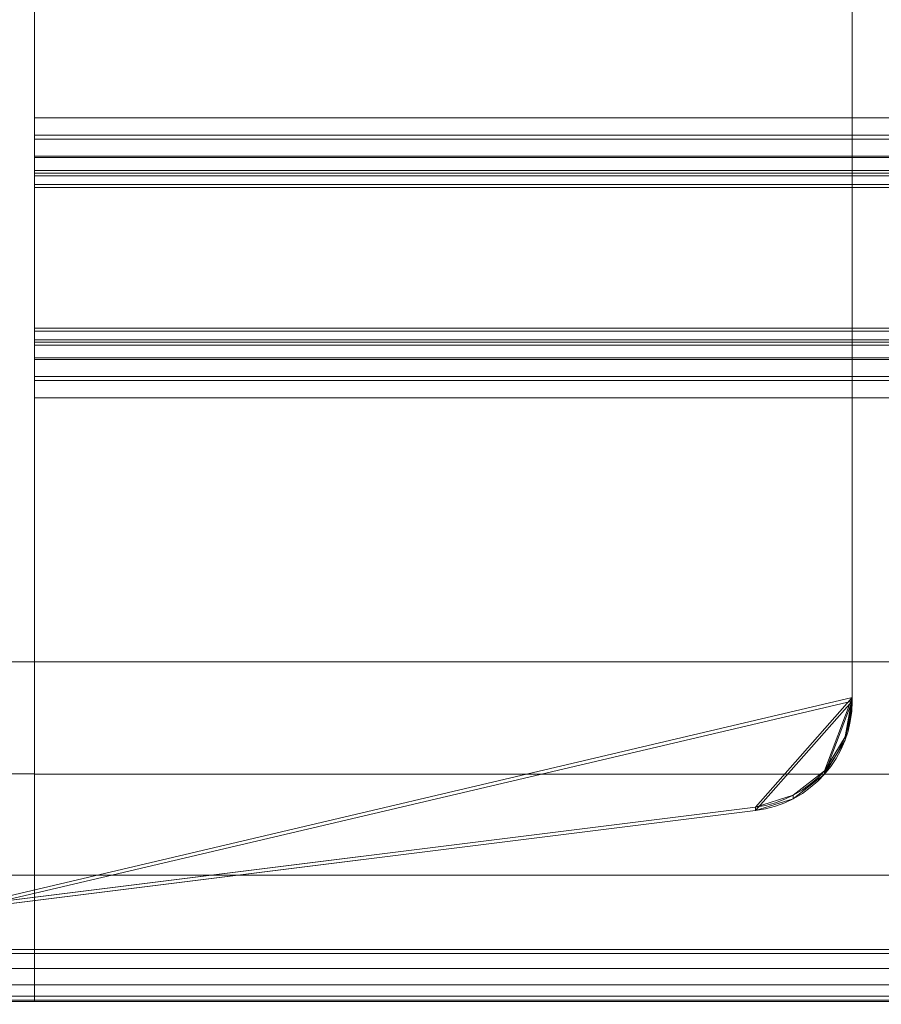
# Model space of a CAD drawing. Units: millimetres. Extents: x 0 to 2002, y -30 to 512.
# Drawn here: x 55 to 133, y -29 to 61 of the extents above; entities that cross this region are included whole.
import ezdxf

# ---------------------------------------------------------------- set-up
doc = ezdxf.new("R2010")
doc.units = ezdxf.units.MM
doc.layers.add('1', color=7, linetype='Continuous', true_color=0xffffff)

# ---------------------------------------------------------------- blocks, each defined once
blk = doc.blocks.new('UG_SURFACE_001')
at = {"layer": '1', "color": 43, "linetype": 'Continuous', "lineweight": 18}
for points in [[(56, 106.318, 439.389), (56, 46.4, 442.529), (56, 51.655, 447.261), (56, 101.586, 444.644)], [(56, 45.353, 422.556), (56, 46.4, 442.529), (56, 106.318, 439.389), (56, 100.016, 414.685)], [(56, 51.655, 447.261), (1946, 51.655, 447.261), (1946, 101.586, 444.644), (56, 101.586, 444.644)], [(56, 100.016, 414.685), (1946, 100.016, 414.685), (1946, 50.085, 417.302), (56, 50.085, 417.302)], [(56, 45.353, 422.556), (56, 100.016, 414.685), (56, 50.085, 417.302)], [(56, 49.724, 446.981), (56, 51.655, 447.261), (56, 46.4, 442.529)], [(56, 49.724, 446.981), (1946, 49.724, 446.981), (1946, 51.655, 447.261), (56, 51.655, 447.261)], [(56, 50.085, 417.302), (1946, 50.085, 417.302), (1946, 48.194, 417.782), (56, 48.194, 417.782)], [(56, 45.353, 422.556), (56, 50.085, 417.302), (56, 48.194, 417.782)], [(56, 46.4, 442.529), (56, 46.88, 444.42), (56, 48.048, 445.983), (56, 49.724, 446.981)], [(56, 48.048, 445.983), (1946, 48.048, 445.983), (1946, 49.724, 446.981), (56, 49.724, 446.981)], [(56, 48.194, 417.782), (1946, 48.194, 417.782), (1946, 46.631, 418.949), (56, 46.631, 418.949)], [(56, 48.194, 417.782), (56, 46.631, 418.949), (56, 45.633, 420.626), (56, 45.353, 422.556)], [(56, 46.88, 444.42), (1946, 46.88, 444.42), (1946, 48.048, 445.983), (56, 48.048, 445.983)], [(56, 46.4, 442.529), (1946, 46.4, 442.529), (1946, 46.88, 444.42), (56, 46.88, 444.42)], [(56, 46.631, 418.949), (1946, 46.631, 418.949), (1946, 45.633, 420.626), (56, 45.633, 420.626)], [(56, 45.353, 422.556), (1946, 45.353, 422.556), (1946, 46.4, 442.529), (56, 46.4, 442.529)], [(56, 45.633, 420.626), (1946, 45.633, 420.626), (1946, 45.353, 422.556), (56, 45.353, 422.556)]]:
    blk.add_3dface(points, dxfattribs=at)
blk = doc.blocks.new('UG_SURFACE_002')
at = {"layer": '1', "color": 250, "linetype": 'Continuous', "lineweight": 18}
for points in [[(50, 397.803, 399.079), (56, 397.803, 399.079), (56, -23.609, 421.164), (50, -23.609, 421.164)], [(56, -23.609, 421.164), (56, 397.803, 399.079), (56, 374.911, 430.319), (56, 2.422, 449.841)], [(50, 2.422, 449.841), (56, 2.422, 449.841), (56, 374.911, 430.319), (50, 374.911, 430.319)], [(56, 2.422, 449.841), (50, 2.422, 449.841), (50, -7.726, 448.629), (56, -7.726, 448.629)], [(56, -23.609, 421.164), (56, 2.422, 449.841), (56, -7.726, 448.629)], [(56, -7.726, 448.629), (50, -7.726, 448.629), (50, -16.879, 444.081), (56, -16.879, 444.081)], [(56, -23.609, 421.164), (56, -7.726, 448.629), (56, -16.879, 444.081)], [(56, -16.879, 444.081), (50, -16.879, 444.081), (50, -23.974, 436.724), (56, -23.974, 436.724)], [(56, -23.609, 421.164), (56, -16.879, 444.081), (56, -23.974, 436.724)], [(56, -25.326, 421.565), (50, -25.326, 421.565), (50, -23.609, 421.164), (56, -23.609, 421.164)], [(56, -23.974, 436.724), (50, -23.974, 436.724), (50, -28.187, 427.412), (56, -28.187, 427.412)], [(56, -23.609, 421.164), (56, -23.974, 436.724), (56, -28.187, 427.412)], [(56, -25.326, 421.565), (56, -23.609, 421.164), (56, -28.187, 427.412)], [(56, -26.796, 422.537), (50, -26.796, 422.537), (50, -25.326, 421.565), (56, -25.326, 421.565)], [(56, -25.326, 421.565), (56, -28.187, 427.412), (56, -28.322, 425.654)], [(56, -28.322, 425.654), (56, -27.838, 423.959), (56, -26.796, 422.537), (56, -25.326, 421.565)], [(56, -27.838, 423.959), (50, -27.838, 423.959), (50, -26.796, 422.537), (56, -26.796, 422.537)], [(56, -28.322, 425.654), (50, -28.322, 425.654), (50, -27.838, 423.959), (56, -27.838, 423.959)], [(56, -28.187, 427.412), (50, -28.187, 427.412), (50, -28.322, 425.654), (56, -28.322, 425.654)]]:
    blk.add_3dface(points, dxfattribs=at)
blk = doc.blocks.new('UG_SURFACE_007')
at = {"layer": '1', "color": 250, "linetype": 'Continuous', "lineweight": 18}
for points in [[(11, 394.812, 399.235), (50, -19.62, 420.955), (130, -0.818, 419.969), (130, 384.825, 399.759)], [(130, 384.511, 393.767), (130, -1.132, 413.978), (50, -19.934, 414.963), (11, 394.498, 393.244)], [(130, -0.818, 419.969), (130, -1.132, 413.978), (130, 384.511, 393.767), (130, 384.825, 399.759)], [(130, -0.818, 419.969), (50, -19.62, 420.955), (121.24, -10.727, 420.489)], [(130, -0.818, 419.969), (121.24, -10.727, 420.489), (124.671, -9.648, 420.432), (127.497, -7.426, 420.316)], [(127.497, -7.426, 420.316), (129.353, -4.35, 420.155), (130, -0.818, 419.969)], [(130, -1.132, 413.978), (130, -0.818, 419.969), (129.353, -4.35, 420.155), (129.353, -4.665, 414.163)], [(121.24, -11.041, 414.497), (50, -19.934, 414.963), (130, -1.132, 413.978)], [(127.497, -7.741, 414.324), (124.671, -9.962, 414.44), (121.24, -11.041, 414.497), (130, -1.132, 413.978)], [(130, -1.132, 413.978), (129.353, -4.665, 414.163), (127.497, -7.741, 414.324)], [(129.353, -4.665, 414.163), (129.353, -4.35, 420.155), (127.497, -7.426, 420.316), (127.497, -7.741, 414.324)], [(127.497, -7.741, 414.324), (127.497, -7.426, 420.316), (124.671, -9.648, 420.432), (124.671, -9.962, 414.44)], [(124.671, -9.962, 414.44), (124.671, -9.648, 420.432), (121.24, -10.727, 420.489), (121.24, -11.041, 414.497)], [(121.24, -11.041, 414.497), (121.24, -10.727, 420.489), (50, -19.62, 420.955), (50, -19.934, 414.963)]]:
    blk.add_3dface(points, dxfattribs=at)
blk = doc.blocks.new('UG_SURFACE_024')
at = {"layer": '1', "color": 43, "linetype": 'Continuous', "lineweight": 18}
for points in [[(56, 32.619, 443.251), (56, 27.887, 448.506), (56, 29.778, 448.026)], [(56, 2.417, 449.841), (56, 32.619, 443.251), (56, 31.572, 423.279)], [(56, 32.619, 443.251), (56, 2.417, 449.841), (56, 27.887, 448.506)], [(56, 29.778, 448.026), (56, 31.342, 446.859), (56, 32.339, 445.182), (56, 32.619, 443.251)], [(56, 32.619, 443.251), (1946, 32.619, 443.251), (1946, 31.572, 423.279), (56, 31.572, 423.279)], [(56, 32.339, 445.182), (1946, 32.339, 445.182), (1946, 32.619, 443.251), (56, 32.619, 443.251)], [(56, 31.342, 446.859), (1946, 31.342, 446.859), (1946, 32.339, 445.182), (56, 32.339, 445.182)], [(56, 31.572, 423.279), (1946, 31.572, 423.279), (1946, 31.092, 421.388), (56, 31.092, 421.388)], [(56, 2.417, 449.841), (56, 31.572, 423.279), (56, 31.092, 421.388), (56, 29.925, 419.825)], [(56, 29.778, 448.026), (1946, 29.778, 448.026), (1946, 31.342, 446.859), (56, 31.342, 446.859)], [(56, 31.092, 421.388), (1946, 31.092, 421.388), (1946, 29.925, 419.825), (56, 29.925, 419.825)], [(56, 29.925, 419.825), (1946, 29.925, 419.825), (1946, 28.248, 418.827), (56, 28.248, 418.827)], [(56, 29.925, 419.825), (56, 28.248, 418.827), (56, 2.417, 449.841)], [(56, 27.887, 448.506), (1946, 27.887, 448.506), (1946, 29.778, 448.026), (56, 29.778, 448.026)], [(56, 28.248, 418.827), (1946, 28.248, 418.827), (1946, 26.317, 418.547), (56, 26.317, 418.547)], [(56, 28.248, 418.827), (56, 26.317, 418.547), (56, 2.417, 449.841)], [(56, 2.417, 449.841), (1946, 2.417, 449.841), (1946, 27.887, 448.506), (56, 27.887, 448.506)], [(56, 26.317, 418.547), (1946, 26.317, 418.547), (1946, -23.614, 421.164), (56, -23.614, 421.164)], [(56, 26.317, 418.547), (56, -23.614, 421.164), (56, -16.884, 444.081), (56, -7.731, 448.629)], [(56, -7.731, 448.629), (56, 2.417, 449.841), (56, 26.317, 418.547)], [(56, -7.731, 448.629), (1946, -7.731, 448.629), (1946, 2.417, 449.841), (56, 2.417, 449.841)], [(56, -16.884, 444.081), (1946, -16.884, 444.081), (1946, -7.731, 448.629), (56, -7.731, 448.629)], [(56, -23.979, 436.724), (1946, -23.979, 436.724), (1946, -16.884, 444.081), (56, -16.884, 444.081)], [(56, -23.979, 436.724), (56, -16.884, 444.081), (56, -23.614, 421.164)], [(56, -23.614, 421.164), (1946, -23.614, 421.164), (1946, -25.331, 421.565), (56, -25.331, 421.565)], [(56, -28.192, 427.412), (56, -23.614, 421.164), (56, -25.331, 421.565)], [(56, -28.192, 427.412), (56, -23.979, 436.724), (56, -23.614, 421.164)], [(56, -28.192, 427.412), (1946, -28.192, 427.412), (1946, -23.979, 436.724), (56, -23.979, 436.724)], [(56, -25.331, 421.565), (1946, -25.331, 421.565), (1946, -26.801, 422.537), (56, -26.801, 422.537)], [(56, -28.192, 427.412), (56, -25.331, 421.565), (56, -26.801, 422.537)], [(56, -26.801, 422.537), (1946, -26.801, 422.537), (1946, -27.843, 423.959), (56, -27.843, 423.959)], [(56, -26.801, 422.537), (56, -27.843, 423.959), (56, -28.327, 425.655), (56, -28.192, 427.412)], [(56, -27.843, 423.959), (1946, -27.843, 423.959), (1946, -28.327, 425.655), (56, -28.327, 425.655)], [(56, -28.327, 425.655), (1946, -28.327, 425.655), (1946, -28.192, 427.412), (56, -28.192, 427.412)]]:
    blk.add_3dface(points, dxfattribs=at)

msp = doc.modelspace()

# ---------------------------------------------------------------- linework, layer by layer
at = {"layer": '1', "color": 250, "linetype": 'Continuous', "lineweight": 18}
for p, q in [((56, 397.802, 399.079), (56, -23.609, 421.164)), ((130, -0.818, 419.969), (130, 384.825, 399.759)), ((130, -1.132, 413.978), (130, 384.511, 393.767)), ((56, 2.422, 449.841), (56, 374.911, 430.319)), ((50, 2.422, 449.841), (56, 2.422, 449.841)), ((130, -0.818, 419.969), (130, -1.132, 413.978)), ((50, -19.62, 420.955), (121.24, -10.727, 420.489)), ((121.24, -11.041, 414.497), (50, -19.934, 414.963)), ((121.24, -11.041, 414.497), (121.24, -10.727, 420.489)), ((56, -23.609, 421.164), (50, -23.609, 421.164)), ((50, -28.187, 427.412), (56, -28.187, 427.412))]:
    msp.add_line(p, q, dxfattribs=at)
at = {"layer": '1', "color": 43, "linetype": 'Continuous', "lineweight": 18}
for p, q in [((56, 51.655, 447.261), (56, 101.586, 444.644)), ((56, 100.016, 414.685), (56, 50.085, 417.302)), ((1946, 51.655, 447.261), (56, 51.655, 447.261)), ((1946, 50.085, 417.302), (56, 50.085, 417.302)), ((1946, 46.4, 442.529), (56, 46.4, 442.529)), ((56, 45.353, 422.557), (56, 46.4, 442.529)), ((1946, 45.353, 422.557), (56, 45.353, 422.557)), ((56, 31.572, 423.279), (56, 32.619, 443.251)), ((1946, 32.619, 443.251), (56, 32.619, 443.251)), ((1946, 31.572, 423.279), (56, 31.572, 423.279)), ((1946, 27.887, 448.506), (56, 27.887, 448.506)), ((56, 27.887, 448.506), (56, 2.417, 449.841)), ((56, -23.614, 421.164), (56, 26.317, 418.547)), ((1946, 26.317, 418.547), (56, 26.317, 418.547)), ((1946, 2.417, 449.841), (56, 2.417, 449.841)), ((1946, -23.614, 421.164), (56, -23.614, 421.164)), ((1946, -28.192, 427.412), (56, -28.192, 427.412))]:
    msp.add_line(p, q, dxfattribs=at)
at = {"layer": '1', "color": 43, "linetype": 'Continuous', "lineweight": 18, "extrusion": (-1, -1.15535e-18, -2.20455e-17)}
for centre, start, end in [((-51.393, 442.267, -56), 3, 93), ((-50.346, 422.295, -56), 273, 3)]:
    msp.add_arc(centre, 5, start, end, dxfattribs=at)
at = {"layer": '1', "color": 43, "linetype": 'Continuous', "lineweight": 18, "extrusion": (1, 1.15535e-18, 2.20455e-17)}
for centre, radius, start, end in [((27.626, 443.513, 56), 5, 357, 87), ((26.579, 423.54, 56), 5, 267, 357), ((0.847, 419.882, 56), 30, 87, 165.46304), ((-23.352, 426.157, 56), 5, 165.46304, 267)]:
    msp.add_arc(centre, radius, start, end, dxfattribs=at)
at = {"layer": '1', "color": 250, "linetype": 'Continuous', "lineweight": 18, "extrusion": (1, 1.15535e-18, 2.20455e-17)}
for centre, radius, start, end in [((0.852, 419.882, 56), 30, 87, 165.46304), ((-23.347, 426.157, 56), 5, 165.46304, 267)]:
    msp.add_arc(centre, radius, start, end, dxfattribs=at)
at = {"layer": '1', "color": 250, "linetype": 'Continuous', "lineweight": 18, "extrusion": (0, 0.052336, 0.99863)}
msp.add_arc((-120, 22.796, 419.351), 10, 97.12502, 180, dxfattribs=at)
at = {"layer": '1', "color": 250, "linetype": 'Continuous', "lineweight": 18, "extrusion": (0, -0.052336, -0.99863)}
msp.add_arc((120, 22.796, -413.351), 10, 0, 82.87498, dxfattribs=at)

# ---------------------------------------------------------------- block references
at = {"layer": '1', "color": 250, "linetype": 'Continuous', "lineweight": 18}
for name in ['UG_SURFACE_002', 'UG_SURFACE_007']:
    msp.add_blockref(name, (0, 0), dxfattribs=at)
at = {"layer": '1', "color": 43, "linetype": 'Continuous', "lineweight": 18}
for name in ['UG_SURFACE_001', 'UG_SURFACE_024']:
    msp.add_blockref(name, (0, 0), dxfattribs=at)

doc.saveas('drawing.dxf')
